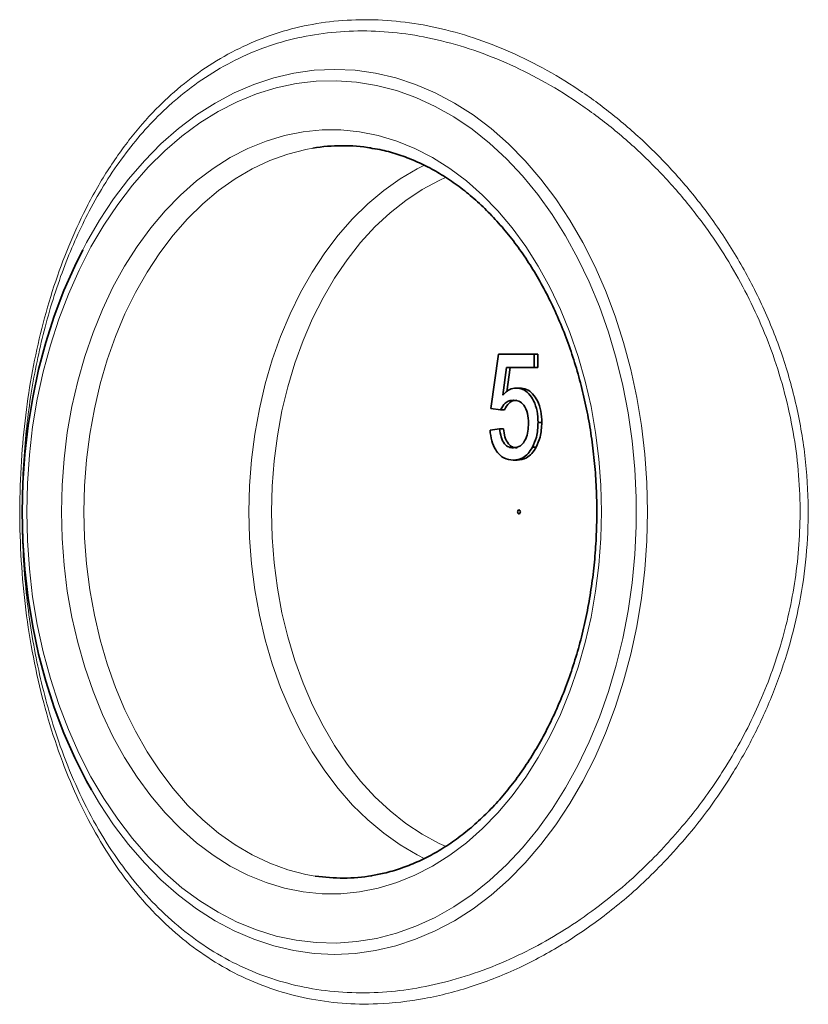
# Model space of a CAD drawing. Units: millimetres. Extents: x 2451 to 10313, y 2827 to 9344.
# Drawn here: x 7875 to 8023, y 7522 to 7707 of the extents above; entities that cross this region are included whole.
import ezdxf

# ---------------------------------------------------------------- set-up
doc = ezdxf.new("R2010")
doc.units = ezdxf.units.MM

msp = doc.modelspace()

# ---------------------------------------------------------------- linework, layer by layer
at = {"color": 7, "linetype": 'Continuous', "lineweight": 35}
for p, q in [((7963.58081, 7634.22494), (7965.03128, 7644.48135)), ((7963.58081, 7634.22494), (7965.03128, 7644.48135)), ((7965.03128, 7644.48135), (7971.73973, 7644.48135)), ((7965.03128, 7644.48135), (7971.73973, 7644.48135)), ((7971.73973, 7644.48135), (7971.73973, 7641.91725)), ((7971.73973, 7644.48135), (7972.44684, 7644.48135)), ((7971.73973, 7644.48135), (7971.73973, 7641.91725)), ((7971.73973, 7644.48135), (7972.44684, 7644.48135)), ((7972.44684, 7644.48135), (7972.44684, 7641.91725)), ((7972.44684, 7644.48135), (7972.44684, 7641.91725)), ((7966.51292, 7641.91725), (7965.79335, 7636.73696)), ((7966.51292, 7641.91725), (7965.79335, 7636.73696)), ((7971.73973, 7641.91725), (7966.51292, 7641.91725)), ((7971.73973, 7641.91725), (7966.51292, 7641.91725)), ((7967.22003, 7641.91725), (7966.58749, 7637.36355)), ((7967.22003, 7641.91725), (7966.58749, 7637.36355)), ((7971.73973, 7641.91725), (7972.44684, 7641.91725)), ((7971.73973, 7641.91725), (7972.44684, 7641.91725)), ((7968.31468, 7638.0711), (7969.02179, 7638.0711)), ((7968.31468, 7638.0711), (7969.02179, 7638.0711)), ((7965.3939, 7633.96853), (7963.58081, 7634.22494)), ((7965.3939, 7633.96853), (7963.58081, 7634.22494)), ((7965.3939, 7633.96853), (7966.10101, 7633.96853)), ((7965.3939, 7633.96853), (7966.10101, 7633.96853)), ((7972.46497, 7631.59674), (7973.17207, 7631.59674)), ((7972.46497, 7631.59674), (7973.17207, 7631.59674)), ((7963.3995, 7630.12238), (7965.21259, 7630.37879)), ((7963.3995, 7630.12238), (7965.21259, 7630.37879)), ((7965.21259, 7630.37879), (7965.9197, 7630.37879)), ((7965.21259, 7630.37879), (7965.9197, 7630.37879)), ((7971.38278, 7626.90924), (7972.08988, 7626.90924)), ((7971.38278, 7626.90924), (7972.08988, 7626.90924)), ((7967.79342, 7624.48135), (7968.50052, 7624.48135)), ((7967.79342, 7624.48135), (7968.50052, 7624.48135))]:
    msp.add_line(p, q, dxfattribs=at)
at = {"color": 8, "linetype": 'Continuous', "lineweight": 18, "flags": 128}
for points in [[(7886.61018, 7664.10464), (7887.34866, 7665.49549), (7889.7962, 7669.71315), (7892.43355, 7673.69539), (7895.24943, 7677.42517), (7898.23176, 7680.88652), (7901.36779, 7684.0646), (7904.64408, 7686.94582), (7908.0466, 7689.51783), (7911.56078, 7691.76962), (7915.17158, 7693.69155), (7918.86353, 7695.27538), (7922.62083, 7696.51434), (7926.42738, 7697.40313), (7930.26688, 7697.93792), (7934.12289, 7698.11644), (7937.97891, 7697.93792), (7941.81841, 7697.40313), (7945.62495, 7696.51434), (7949.38225, 7695.27538), (7953.0742, 7693.69155), (7956.685, 7691.76962), (7960.19918, 7689.51783), (7963.60171, 7686.94582), (7966.878, 7684.0646), (7970.01402, 7680.88652), (7972.99636, 7677.42517), (7975.81223, 7673.69539), (7978.44958, 7669.71315), (7980.89712, 7665.49549), (7983.14437, 7661.06048), (7985.1817, 7656.4271), (7987.00038, 7651.61521), (7988.59264, 7646.6454), (7989.95165, 7641.53896), (7991.07159, 7636.31775), (7991.94767, 7631.00414), (7992.57613, 7625.62086), (7992.95429, 7620.19099), (7993.08052, 7614.73776)], [(7886.61018, 7664.10464), (7887.34866, 7665.49549), (7889.7962, 7669.71315), (7892.43355, 7673.69539), (7895.24943, 7677.42517), (7898.23176, 7680.88652), (7901.36779, 7684.0646), (7904.64408, 7686.94582), (7908.0466, 7689.51783), (7911.56078, 7691.76962), (7915.17158, 7693.69155), (7918.86353, 7695.27538), (7922.62083, 7696.51434), (7926.42738, 7697.40313), (7930.26688, 7697.93792), (7934.12289, 7698.11644), (7937.97891, 7697.93792), (7941.81841, 7697.40313), (7945.62495, 7696.51434), (7949.38225, 7695.27538), (7953.0742, 7693.69155), (7956.685, 7691.76962), (7960.19918, 7689.51783), (7963.60171, 7686.94582), (7966.878, 7684.0646), (7970.01402, 7680.88652), (7972.99636, 7677.42517), (7975.81223, 7673.69539), (7978.44958, 7669.71315), (7980.89712, 7665.49549), (7983.14437, 7661.06048), (7985.1817, 7656.4271), (7987.00038, 7651.61521), (7988.59264, 7646.6454), (7989.95165, 7641.53896), (7991.07159, 7636.31775), (7991.94767, 7631.00414), (7992.57613, 7625.62086), (7992.95429, 7620.19099), (7993.08052, 7614.73776)], [(7876.04394, 7614.73776), (7876.16957, 7609.36742), (7876.54589, 7604.02055), (7877.17126, 7598.72055), (7878.04296, 7593.49059), (7879.15715, 7588.35354), (7880.50899, 7583.33186), (7882.09254, 7578.44751), (7883.9009, 7573.72185), (7885.92615, 7569.17554), (7888.15943, 7564.82846), (7890.59098, 7560.69962), (7893.21017, 7556.80708), (7896.00554, 7553.16785), (7898.96487, 7549.79786), (7902.07523, 7546.71183), (7905.323, 7543.92325), (7908.69399, 7541.44434), (7912.17346, 7539.28591), (7915.74619, 7537.45742), (7919.39656, 7535.96686), (7923.1086, 7534.82074), (7926.8661, 7534.02407), (7930.65261, 7533.58035), (7934.45157, 7533.49151), (7938.24638, 7533.75794), (7942.02045, 7534.37847), (7945.75726, 7535.35039), (7949.44049, 7536.66946), (7953.05401, 7538.32989), (7956.58204, 7540.32444), (7960.00914, 7542.64438), (7963.32033, 7545.27956), (7966.50114, 7548.21847), (7969.53764, 7551.44825), (7972.41657, 7554.95478), (7975.12533, 7558.72273), (7977.65208, 7562.73561), (7979.98577, 7566.97589), (7982.1162, 7571.42501), (7984.03405, 7576.06353), (7985.73093, 7580.87117), (7987.19943, 7585.82689), (7988.43312, 7590.90904), (7989.42661, 7596.09538), (7990.17555, 7601.36324), (7990.67668, 7606.68958), (7990.92779, 7612.05112), (7990.92779, 7617.4244), (7990.67668, 7622.78594), (7990.17555, 7628.11228), (7989.42661, 7633.38014), (7988.43312, 7638.56649), (7987.19943, 7643.64863), (7985.73093, 7648.60436), (7984.03405, 7653.41199), (7982.1162, 7658.05051), (7979.98577, 7662.49964), (7977.65208, 7666.73992), (7975.12533, 7670.7528), (7972.41657, 7674.52074), (7969.53764, 7678.02727), (7966.50114, 7681.25705), (7963.32033, 7684.19596), (7960.00914, 7686.83115), (7956.58204, 7689.15108), (7953.05401, 7691.14563), (7949.44049, 7692.80607), (7945.75726, 7694.12513), (7942.02045, 7695.09706), (7938.24638, 7695.71759), (7934.45157, 7695.98401), (7930.65261, 7695.89517), (7926.8661, 7695.45145), (7923.1086, 7694.65479), (7919.39656, 7693.50867), (7915.74619, 7692.0181), (7912.17346, 7690.18961), (7908.69399, 7688.03119), (7905.323, 7685.55227), (7902.07523, 7682.7637), (7898.96487, 7679.67767), (7896.00554, 7676.30767), (7893.21017, 7672.66845), (7890.59098, 7668.7759), (7888.15943, 7664.64707), (7885.92615, 7660.29999), (7883.9009, 7655.75368), (7882.09254, 7651.02801), (7880.50899, 7646.14366), (7879.15715, 7641.12198), (7878.04296, 7635.98493), (7877.17126, 7630.75497), (7876.54589, 7625.45497), (7876.16957, 7620.10811), (7876.04394, 7614.73776)], [(7876.04394, 7614.73776), (7876.16957, 7609.36742), (7876.54589, 7604.02055), (7877.17126, 7598.72055), (7878.04296, 7593.49059), (7879.15715, 7588.35354), (7880.50899, 7583.33186), (7882.09254, 7578.44751), (7883.9009, 7573.72185), (7885.92615, 7569.17554), (7888.15943, 7564.82846), (7890.59098, 7560.69962), (7893.21017, 7556.80708), (7896.00554, 7553.16785), (7898.96487, 7549.79786), (7902.07523, 7546.71183), (7905.323, 7543.92325), (7908.69399, 7541.44434), (7912.17346, 7539.28591), (7915.74619, 7537.45742), (7919.39656, 7535.96686), (7923.1086, 7534.82074), (7926.8661, 7534.02407), (7930.65261, 7533.58035), (7934.45157, 7533.49151), (7938.24638, 7533.75794), (7942.02045, 7534.37847), (7945.75726, 7535.35039), (7949.44049, 7536.66946), (7953.05401, 7538.32989), (7956.58204, 7540.32444), (7960.00914, 7542.64438), (7963.32033, 7545.27956), (7966.50114, 7548.21847), (7969.53764, 7551.44825), (7972.41657, 7554.95478), (7975.12533, 7558.72273), (7977.65208, 7562.73561), (7979.98577, 7566.97589), (7982.1162, 7571.42501), (7984.03405, 7576.06353), (7985.73093, 7580.87117), (7987.19943, 7585.82689), (7988.43312, 7590.90904), (7989.42661, 7596.09538), (7990.17555, 7601.36324), (7990.67668, 7606.68958), (7990.92779, 7612.05112), (7990.92779, 7617.4244), (7990.67668, 7622.78594), (7990.17555, 7628.11228), (7989.42661, 7633.38014), (7988.43312, 7638.56649), (7987.19943, 7643.64863), (7985.73093, 7648.60436), (7984.03405, 7653.41199), (7982.1162, 7658.05051), (7979.98577, 7662.49964), (7977.65208, 7666.73992), (7975.12533, 7670.7528), (7972.41657, 7674.52074), (7969.53764, 7678.02727), (7966.50114, 7681.25705), (7963.32033, 7684.19596), (7960.00914, 7686.83115), (7956.58204, 7689.15108), (7953.05401, 7691.14563), (7949.44049, 7692.80607), (7945.75726, 7694.12513), (7942.02045, 7695.09706), (7938.24638, 7695.71759), (7934.45157, 7695.98401), (7930.65261, 7695.89517), (7926.8661, 7695.45145), (7923.1086, 7694.65479), (7919.39656, 7693.50867), (7915.74619, 7692.0181), (7912.17346, 7690.18961), (7908.69399, 7688.03119), (7905.323, 7685.55227), (7902.07523, 7682.7637), (7898.96487, 7679.67767), (7896.00554, 7676.30767), (7893.21017, 7672.66845), (7890.59098, 7668.7759), (7888.15943, 7664.64707), (7885.92615, 7660.29999), (7883.9009, 7655.75368), (7882.09254, 7651.02801), (7880.50899, 7646.14366), (7879.15715, 7641.12198), (7878.04296, 7635.98493), (7877.17126, 7630.75497), (7876.54589, 7625.45497), (7876.16957, 7620.10811), (7876.04394, 7614.73776)], [(7882.58988, 7614.73776), (7882.7139, 7619.76023), (7883.08535, 7624.75823), (7883.70243, 7629.7074), (7884.56212, 7634.58365), (7885.66023, 7639.36321), (7886.99143, 7644.0228), (7888.54922, 7648.53972), (7890.32601, 7652.89195), (7892.31315, 7657.0583), (7894.50096, 7661.01847), (7896.87877, 7664.75317), (7899.435, 7668.24419), (7902.15721, 7671.47454), (7905.03212, 7674.42847), (7908.04573, 7677.09159), (7911.18336, 7679.45093), (7914.42972, 7681.495), (7917.76899, 7683.21383), (7921.18492, 7684.59905), (7924.66085, 7685.64392), (7928.17985, 7686.34334), (7931.72478, 7686.6939), (7935.27836, 7686.6939), (7938.82329, 7686.34334), (7942.34229, 7685.64392), (7945.81822, 7684.59905), (7949.23415, 7683.21383), (7952.57343, 7681.495), (7955.81979, 7679.45093), (7958.95742, 7677.09159), (7961.97103, 7674.42847), (7964.84594, 7671.47454), (7967.56814, 7668.24419), (7970.12438, 7664.75317), (7972.50219, 7661.01847), (7974.68999, 7657.0583), (7976.67713, 7652.89195), (7978.45392, 7648.53972), (7980.01171, 7644.0228), (7981.34291, 7639.36321), (7982.44103, 7634.58365), (7983.30072, 7629.7074), (7983.91779, 7624.75823), (7984.28924, 7619.76023), (7984.41326, 7614.73776), (7984.28924, 7609.7153), (7983.91779, 7604.7173), (7983.30072, 7599.76812), (7982.44103, 7594.89187), (7981.34291, 7590.11231), (7980.01171, 7585.45272), (7978.45392, 7580.93581), (7976.67713, 7576.58358), (7974.68999, 7572.41722), (7972.50219, 7568.45705), (7970.12438, 7564.72236), (7967.56814, 7561.23134), (7964.84594, 7558.00099), (7961.97103, 7555.04706), (7958.95742, 7552.38393), (7955.81979, 7550.02459), (7952.57343, 7547.98053), (7949.23415, 7546.26169), (7945.81822, 7544.87647), (7942.34229, 7543.8316), (7938.82329, 7543.13219), (7935.27836, 7542.78162), (7931.72478, 7542.78162), (7928.17985, 7543.13219), (7924.66085, 7543.8316), (7921.18492, 7544.87647), (7917.76899, 7546.26169), (7914.42972, 7547.98053), (7911.18336, 7550.02459), (7908.04573, 7552.38393), (7905.03212, 7555.04706), (7902.15721, 7558.00099), (7899.435, 7561.23134), (7896.87877, 7564.72236), (7894.50096, 7568.45705), (7892.31315, 7572.41722), (7890.32601, 7576.58358), (7888.54922, 7580.93581), (7886.99143, 7585.45272), (7885.66023, 7590.11231), (7884.56212, 7594.89187), (7883.70243, 7599.76812), (7883.08535, 7604.7173), (7882.7139, 7609.7153), (7882.58988, 7614.73776)], [(7882.58988, 7614.73776), (7882.7139, 7619.76023), (7883.08535, 7624.75823), (7883.70243, 7629.7074), (7884.56212, 7634.58365), (7885.66023, 7639.36321), (7886.99143, 7644.0228), (7888.54922, 7648.53972), (7890.32601, 7652.89195), (7892.31315, 7657.0583), (7894.50096, 7661.01847), (7896.87877, 7664.75317), (7899.435, 7668.24419), (7902.15721, 7671.47454), (7905.03212, 7674.42847), (7908.04573, 7677.09159), (7911.18336, 7679.45093), (7914.42972, 7681.495), (7917.76899, 7683.21383), (7921.18492, 7684.59905), (7924.66085, 7685.64392), (7928.17985, 7686.34334), (7931.72478, 7686.6939), (7935.27836, 7686.6939), (7938.82329, 7686.34334), (7942.34229, 7685.64392), (7945.81822, 7684.59905), (7949.23415, 7683.21383), (7952.57343, 7681.495), (7955.81979, 7679.45093), (7958.95742, 7677.09159), (7961.97103, 7674.42847), (7964.84594, 7671.47454), (7967.56814, 7668.24419), (7970.12438, 7664.75317), (7972.50219, 7661.01847), (7974.68999, 7657.0583), (7976.67713, 7652.89195), (7978.45392, 7648.53972), (7980.01171, 7644.0228), (7981.34291, 7639.36321), (7982.44103, 7634.58365), (7983.30072, 7629.7074), (7983.91779, 7624.75823), (7984.28924, 7619.76023), (7984.41326, 7614.73776), (7984.28924, 7609.7153), (7983.91779, 7604.7173), (7983.30072, 7599.76812), (7982.44103, 7594.89187), (7981.34291, 7590.11231), (7980.01171, 7585.45272), (7978.45392, 7580.93581), (7976.67713, 7576.58358), (7974.68999, 7572.41722), (7972.50219, 7568.45705), (7970.12438, 7564.72236), (7967.56814, 7561.23134), (7964.84594, 7558.00099), (7961.97103, 7555.04706), (7958.95742, 7552.38393), (7955.81979, 7550.02459), (7952.57343, 7547.98053), (7949.23415, 7546.26169), (7945.81822, 7544.87647), (7942.34229, 7543.8316), (7938.82329, 7543.13219), (7935.27836, 7542.78162), (7931.72478, 7542.78162), (7928.17985, 7543.13219), (7924.66085, 7543.8316), (7921.18492, 7544.87647), (7917.76899, 7546.26169), (7914.42972, 7547.98053), (7911.18336, 7550.02459), (7908.04573, 7552.38393), (7905.03212, 7555.04706), (7902.15721, 7558.00099), (7899.435, 7561.23134), (7896.87877, 7564.72236), (7894.50096, 7568.45705), (7892.31315, 7572.41722), (7890.32601, 7576.58358), (7888.54922, 7580.93581), (7886.99143, 7585.45272), (7885.66023, 7590.11231), (7884.56212, 7594.89187), (7883.70243, 7599.76812), (7883.08535, 7604.7173), (7882.7139, 7609.7153), (7882.58988, 7614.73776)], [(7930.00561, 7683.27894), (7928.6793, 7683.03544), (7925.25175, 7682.1609), (7921.87706, 7680.94278), (7918.57241, 7679.38729), (7915.35464, 7677.50237), (7912.24016, 7675.29761), (7909.24483, 7672.78426), (7906.38391, 7669.97511), (7903.672, 7666.88448), (7901.12289, 7663.52813), (7898.74959, 7659.92315), (7896.56419, 7656.08792), (7894.57782, 7652.04198), (7892.80061, 7647.80594), (7891.24161, 7643.4014), (7889.90877, 7638.85079), (7888.80888, 7634.17731), (7887.94754, 7629.40477), (7887.32914, 7624.55749), (7886.95684, 7619.66017), (7886.83252, 7614.73776)], [(7930.00561, 7683.27894), (7928.6793, 7683.03544), (7925.25175, 7682.1609), (7921.87706, 7680.94278), (7918.57241, 7679.38729), (7915.35464, 7677.50237), (7912.24016, 7675.29761), (7909.24483, 7672.78426), (7906.38391, 7669.97511), (7903.672, 7666.88448), (7901.12289, 7663.52813), (7898.74959, 7659.92315), (7896.56419, 7656.08792), (7894.57782, 7652.04198), (7892.80061, 7647.80594), (7891.24161, 7643.4014), (7889.90877, 7638.85079), (7888.80888, 7634.17731), (7887.94754, 7629.40477), (7887.32914, 7624.55749), (7886.95684, 7619.66017), (7886.83252, 7614.73776)], [(7951.09704, 7549.37821), (7949.6851, 7550.08823), (7946.46734, 7551.97316), (7943.35286, 7554.17791), (7940.35753, 7556.69127), (7937.49661, 7559.50042), (7934.78469, 7562.59104), (7932.23559, 7565.94739), (7929.86229, 7569.55237), (7927.67689, 7573.3876), (7925.69052, 7577.43355), (7923.91331, 7581.66958), (7922.35431, 7586.07413), (7921.02147, 7590.62473), (7919.92157, 7595.29822), (7919.06024, 7600.07076), (7918.44184, 7604.91804), (7918.06953, 7609.81536), (7917.94522, 7614.73776), (7918.06953, 7619.66017), (7918.44184, 7624.55749), (7919.06024, 7629.40477), (7919.92157, 7634.17731), (7921.02147, 7638.85079), (7922.35431, 7643.4014), (7923.91331, 7647.80594), (7925.69052, 7652.04198), (7927.67689, 7656.08792), (7929.86229, 7659.92315), (7932.23559, 7663.52813), (7934.78469, 7666.88448), (7937.49661, 7669.97511), (7940.35753, 7672.78426), (7943.35286, 7675.29761), (7946.46734, 7677.50237), (7949.6851, 7679.38729), (7951.07535, 7680.08693)], [(7951.09704, 7549.37821), (7949.6851, 7550.08823), (7946.46734, 7551.97316), (7943.35286, 7554.17791), (7940.35753, 7556.69127), (7937.49661, 7559.50042), (7934.78469, 7562.59104), (7932.23559, 7565.94739), (7929.86229, 7569.55237), (7927.67689, 7573.3876), (7925.69052, 7577.43355), (7923.91331, 7581.66958), (7922.35431, 7586.07413), (7921.02147, 7590.62473), (7919.92157, 7595.29822), (7919.06024, 7600.07076), (7918.44184, 7604.91804), (7918.06953, 7609.81536), (7917.94522, 7614.73776), (7918.06953, 7619.66017), (7918.44184, 7624.55749), (7919.06024, 7629.40477), (7919.92157, 7634.17731), (7921.02147, 7638.85079), (7922.35431, 7643.4014), (7923.91331, 7647.80594), (7925.69052, 7652.04198), (7927.67689, 7656.08792), (7929.86229, 7659.92315), (7932.23559, 7663.52813), (7934.78469, 7666.88448), (7937.49661, 7669.97511), (7940.35753, 7672.78426), (7943.35286, 7675.29761), (7946.46734, 7677.50237), (7949.6851, 7679.38729), (7951.07535, 7680.08693)], [(7955.10926, 7677.80918), (7953.78839, 7677.20279), (7950.60443, 7675.48061), (7947.51785, 7673.43434), (7944.54512, 7671.07491), (7941.70211, 7668.41489), (7939.00398, 7665.46847), (7936.46513, 7662.25139), (7934.0991, 7658.7808), (7931.91852, 7655.07523), (7929.93503, 7651.15443), (7928.1592, 7647.03934), (7926.6005, 7642.7519), (7925.26727, 7638.315), (7924.1666, 7633.7523), (7923.30438, 7629.08815), (7922.6852, 7624.34744), (7922.31236, 7619.55545), (7922.18786, 7614.73776), (7922.31236, 7609.92007), (7922.6852, 7605.12809), (7923.30438, 7600.38737), (7924.1666, 7595.72322), (7925.26727, 7591.16052), (7926.6005, 7586.72362), (7928.1592, 7582.43618), (7929.93503, 7578.32109), (7931.91852, 7574.4003), (7934.0991, 7570.69472), (7936.46513, 7567.22413), (7939.00398, 7564.00705), (7941.70211, 7561.06064), (7944.54512, 7558.40062), (7947.51785, 7556.04118), (7950.60443, 7553.99491), (7953.78839, 7552.27274), (7955.13282, 7551.65608)], [(7955.10926, 7677.80918), (7953.78839, 7677.20279), (7950.60443, 7675.48061), (7947.51785, 7673.43434), (7944.54512, 7671.07491), (7941.70211, 7668.41489), (7939.00398, 7665.46847), (7936.46513, 7662.25139), (7934.0991, 7658.7808), (7931.91852, 7655.07523), (7929.93503, 7651.15443), (7928.1592, 7647.03934), (7926.6005, 7642.7519), (7925.26727, 7638.315), (7924.1666, 7633.7523), (7923.30438, 7629.08815), (7922.6852, 7624.34744), (7922.31236, 7619.55545), (7922.18786, 7614.73776), (7922.31236, 7609.92007), (7922.6852, 7605.12809), (7923.30438, 7600.38737), (7924.1666, 7595.72322), (7925.26727, 7591.16052), (7926.6005, 7586.72362), (7928.1592, 7582.43618), (7929.93503, 7578.32109), (7931.91852, 7574.4003), (7934.0991, 7570.69472), (7936.46513, 7567.22413), (7939.00398, 7564.00705), (7941.70211, 7561.06064), (7944.54512, 7558.40062), (7947.51785, 7556.04118), (7950.60443, 7553.99491), (7953.78839, 7552.27274), (7955.13282, 7551.65608)], [(7886.83252, 7614.73776), (7886.95684, 7609.81536), (7887.32914, 7604.91804), (7887.94754, 7600.07076), (7888.80888, 7595.29822), (7889.90877, 7590.62473), (7891.24161, 7586.07413), (7892.80061, 7581.66958), (7894.57782, 7577.43355), (7896.56419, 7573.3876), (7898.74959, 7569.55237), (7901.12289, 7565.94739), (7903.672, 7562.59104), (7906.38391, 7559.50042), (7909.24483, 7556.69127), (7912.24016, 7554.17791), (7915.35464, 7551.97316), (7918.57241, 7550.08823), (7921.87706, 7548.53275), (7925.25175, 7547.31463), (7928.6793, 7546.44008), (7930.46285, 7546.12473)], [(7886.83252, 7614.73776), (7886.95684, 7609.81536), (7887.32914, 7604.91804), (7887.94754, 7600.07076), (7888.80888, 7595.29822), (7889.90877, 7590.62473), (7891.24161, 7586.07413), (7892.80061, 7581.66958), (7894.57782, 7577.43355), (7896.56419, 7573.3876), (7898.74959, 7569.55237), (7901.12289, 7565.94739), (7903.672, 7562.59104), (7906.38391, 7559.50042), (7909.24483, 7556.69127), (7912.24016, 7554.17791), (7915.35464, 7551.97316), (7918.57241, 7550.08823), (7921.87706, 7548.53275), (7925.25175, 7547.31463), (7928.6793, 7546.44008), (7930.46285, 7546.12473)], [(7993.08052, 7614.73776), (7992.95429, 7609.28454), (7992.57613, 7603.85466), (7991.94767, 7598.47139), (7991.07159, 7593.15777), (7989.95165, 7587.93656), (7988.59264, 7582.83012), (7987.00038, 7577.86032), (7985.1817, 7573.04842), (7983.14437, 7568.41505), (7980.89712, 7563.98004), (7978.44958, 7559.76238), (7975.81223, 7555.78013), (7972.99636, 7552.05035), (7970.01402, 7548.58901), (7966.878, 7545.41092), (7963.60171, 7542.52971), (7960.19918, 7539.9577), (7956.685, 7537.70591), (7953.0742, 7535.78398), (7949.38225, 7534.20014), (7945.62495, 7532.96118), (7941.81841, 7532.0724), (7937.97891, 7531.5376), (7934.12289, 7531.35908), (7930.26688, 7531.5376), (7926.42738, 7532.0724), (7922.62083, 7532.96118), (7918.86353, 7534.20014), (7915.17158, 7535.78398), (7911.56078, 7537.70591), (7908.0466, 7539.9577), (7904.64408, 7542.52971), (7901.36779, 7545.41092), (7898.23176, 7548.58901), (7895.24943, 7552.05035), (7892.43355, 7555.78013), (7889.7962, 7559.76238), (7888.25771, 7562.34716)], [(7993.08052, 7614.73776), (7992.95429, 7609.28454), (7992.57613, 7603.85466), (7991.94767, 7598.47139), (7991.07159, 7593.15777), (7989.95165, 7587.93656), (7988.59264, 7582.83012), (7987.00038, 7577.86032), (7985.1817, 7573.04842), (7983.14437, 7568.41505), (7980.89712, 7563.98004), (7978.44958, 7559.76238), (7975.81223, 7555.78013), (7972.99636, 7552.05035), (7970.01402, 7548.58901), (7966.878, 7545.41092), (7963.60171, 7542.52971), (7960.19918, 7539.9577), (7956.685, 7537.70591), (7953.0742, 7535.78398), (7949.38225, 7534.20014), (7945.62495, 7532.96118), (7941.81841, 7532.0724), (7937.97891, 7531.5376), (7934.12289, 7531.35908), (7930.26688, 7531.5376), (7926.42738, 7532.0724), (7922.62083, 7532.96118), (7918.86353, 7534.20014), (7915.17158, 7535.78398), (7911.56078, 7537.70591), (7908.0466, 7539.9577), (7904.64408, 7542.52971), (7901.36779, 7545.41092), (7898.23176, 7548.58901), (7895.24943, 7552.05035), (7892.43355, 7555.78013), (7889.7962, 7559.76238), (7888.25771, 7562.34716)]]:
    msp.add_lwpolyline(points, dxfattribs=at)
at = {"color": 7, "linetype": 'Continuous', "lineweight": 35, "flags": 128}
for points in [[(7888.25771, 7562.34716), (7887.34866, 7563.98004), (7885.10141, 7568.41505), (7883.06409, 7573.04842), (7881.2454, 7577.86032), (7879.65314, 7582.83012), (7878.29414, 7587.93656), (7877.17419, 7593.15777), (7876.29812, 7598.47139), (7875.66965, 7603.85466), (7875.29149, 7609.28454), (7875.16526, 7614.73776), (7875.29149, 7620.19099), (7875.66965, 7625.62086), (7876.29812, 7631.00414), (7877.17419, 7636.31775), (7878.29414, 7641.53896), (7879.65314, 7646.6454), (7881.2454, 7651.61521), (7883.06409, 7656.4271), (7885.10141, 7661.06048), (7886.61018, 7664.10464)], [(7888.25771, 7562.34716), (7887.34866, 7563.98004), (7885.10141, 7568.41505), (7883.06409, 7573.04842), (7881.2454, 7577.86032), (7879.65314, 7582.83012), (7878.29414, 7587.93656), (7877.17419, 7593.15777), (7876.29812, 7598.47139), (7875.66965, 7603.85466), (7875.29149, 7609.28454), (7875.16526, 7614.73776), (7875.29149, 7620.19099), (7875.66965, 7625.62086), (7876.29812, 7631.00414), (7877.17419, 7636.31775), (7878.29414, 7641.53896), (7879.65314, 7646.6454), (7881.2454, 7651.61521), (7883.06409, 7656.4271), (7885.10141, 7661.06048), (7886.61018, 7664.10464)], [(7969.11852, 7614.73776), (7969.09861, 7614.59618), (7969.0419, 7614.47615), (7968.95702, 7614.39595), (7968.85691, 7614.36779), (7968.7568, 7614.39595), (7968.67192, 7614.47615), (7968.61521, 7614.59618), (7968.5953, 7614.73776), (7968.61521, 7614.87934), (7968.67192, 7614.99937), (7968.7568, 7615.07957), (7968.85691, 7615.10773), (7968.95702, 7615.07957), (7969.0419, 7614.99937), (7969.09861, 7614.87934), (7969.11852, 7614.73776)], [(7969.11852, 7614.73776), (7969.09861, 7614.59618), (7969.0419, 7614.47615), (7968.95702, 7614.39595), (7968.85691, 7614.36779), (7968.7568, 7614.39595), (7968.67192, 7614.47615), (7968.61521, 7614.59618), (7968.5953, 7614.73776), (7968.61521, 7614.87934), (7968.67192, 7614.99937), (7968.7568, 7615.07957), (7968.85691, 7615.10773), (7968.95702, 7615.07957), (7969.0419, 7614.99937), (7969.09861, 7614.87934), (7969.11852, 7614.73776)]]:
    msp.add_lwpolyline(points, dxfattribs=at)
at = {"color": 7, "linetype": 'Continuous', "lineweight": 35}
for centre, radius, start, end in [((7935.62257, 7649.09914), 34.63825, 81.1299004, 99.3323237), ((7935.62257, 7649.09914), 34.63825, 81.1299004, 99.3323237), ((7935.62329, 7580.37115), 34.63303, 261.4308301, 279.1780972), ((7935.62329, 7580.37115), 34.63303, 261.4308301, 279.1780972)]:
    msp.add_arc(centre, radius, start, end, dxfattribs=at)
at = {"color": 8, "linetype": 'Continuous', "lineweight": 18}
for points, knots in [([(7996.19425, 7548.72294), (7994.92518, 7547.44065), (7991.30064, 7543.77836), (7984.93861, 7538.45558), (7977.10876, 7533.09152), (7968.78046, 7528.59709), (7960.05609, 7525.13405), (7951.05161, 7522.83396), (7942.82804, 7521.89592), (7935.46146, 7522.03903), (7928.92851, 7522.94417), (7922.61365, 7524.61256), (7916.55991, 7527.04142), (7910.80796, 7530.24156), (7905.37124, 7534.18456), (7900.28614, 7538.84174), (7895.61474, 7544.15935), (7891.37922, 7550.12457), (7887.57608, 7556.68883), (7884.20552, 7563.84351), (7881.30104, 7571.54378), (7878.89822, 7579.75977), (7877.00532, 7588.40764), (7875.64443, 7597.41974), (7874.86234, 7606.70237), (7874.65422, 7616.11357), (7875.016, 7625.27204), (7875.9121, 7634.04209), (7877.26066, 7642.35035), (7879.09687, 7650.47075), (7881.43667, 7658.30012), (7884.26743, 7665.76849), (7887.68271, 7673.03663), (7891.7426, 7679.96203), (7896.47564, 7686.41301), (7900.60389, 7690.89296), (7904.8027, 7694.75325), (7909.04975, 7698.06402), (7914.65686, 7701.46017), (7920.56081, 7704.13083), (7926.72867, 7706.05596), (7933.14158, 7707.2071), (7939.75534, 7707.59685), (7946.51244, 7707.22785), (7953.38082, 7706.09337), (7960.32145, 7704.17071), (7967.27889, 7701.47971), (7974.16269, 7698.04706), (7980.89408, 7693.89393), (7987.41351, 7689.02072), (7993.6582, 7683.46293), (7999.55374, 7677.24776), (8005.11704, 7670.27442), (8010.21784, 7662.51369), (8014.72227, 7653.99499), (8018.43745, 7644.90891), (8021.19655, 7635.32354), (8022.93871, 7625.389), (8023.56698, 7615.671), (8023.14237, 7606.34826), (8021.88099, 7597.53314), (8019.81004, 7588.97657), (8016.9728, 7580.7832), (8013.48485, 7573.00853), (8009.56205, 7565.94669), (8005.33503, 7559.60521), (8000.95126, 7553.8955), (7997.77917, 7550.44631), (7996.19425, 7548.72294)], [0, 0, 0, 0, 0.009698602, 0.027699722, 0.045750443, 0.063755259, 0.083506296, 0.103317735, 0.123069156, 0.138296595, 0.153579004, 0.168861316, 0.184088621, 0.199360571, 0.214689849, 0.23001655, 0.245284972, 0.260284879, 0.275350721, 0.290406828, 0.305393401, 0.320376925, 0.335401999, 0.350376148, 0.365428436, 0.380535244, 0.395585983, 0.409500595, 0.423457976, 0.437378944, 0.451944253, 0.466548386, 0.481121127, 0.497732373, 0.514387429, 0.531004555, 0.537290848, 0.552394608, 0.567552827, 0.582711978, 0.597817013, 0.612941488, 0.628119788, 0.643298089, 0.658422565, 0.673688245, 0.689009796, 0.704330378, 0.719594731, 0.734799193, 0.750065244, 0.765324881, 0.780520559, 0.79660384, 0.812730836, 0.828802407, 0.845003729, 0.861266701, 0.877459284, 0.891742923, 0.906074769, 0.920362952, 0.934433232, 0.948542605, 0.962620213, 0.975072274, 0.987544973, 1, 1, 1, 1]), ([(7996.19425, 7548.72294), (7994.92518, 7547.44065), (7991.30064, 7543.77836), (7984.93861, 7538.45558), (7977.10876, 7533.09152), (7968.78046, 7528.59709), (7960.05609, 7525.13405), (7951.05161, 7522.83396), (7942.82804, 7521.89592), (7935.46146, 7522.03903), (7928.92851, 7522.94417), (7922.61365, 7524.61256), (7916.55991, 7527.04142), (7910.80796, 7530.24156), (7905.37124, 7534.18456), (7900.28614, 7538.84174), (7895.61474, 7544.15935), (7891.37922, 7550.12457), (7887.57608, 7556.68883), (7884.20552, 7563.84351), (7881.30104, 7571.54378), (7878.89822, 7579.75977), (7877.00532, 7588.40764), (7875.64443, 7597.41974), (7874.86234, 7606.70237), (7874.65422, 7616.11357), (7875.016, 7625.27204), (7875.9121, 7634.04209), (7877.26066, 7642.35035), (7879.09687, 7650.47075), (7881.43667, 7658.30012), (7884.26743, 7665.76849), (7887.68271, 7673.03663), (7891.7426, 7679.96203), (7896.47564, 7686.41301), (7900.60389, 7690.89296), (7904.8027, 7694.75325), (7909.04975, 7698.06402), (7914.65686, 7701.46017), (7920.56081, 7704.13083), (7926.72867, 7706.05596), (7933.14158, 7707.2071), (7939.75534, 7707.59685), (7946.51244, 7707.22785), (7953.38082, 7706.09337), (7960.32145, 7704.17071), (7967.27889, 7701.47971), (7974.16269, 7698.04706), (7980.89408, 7693.89393), (7987.41351, 7689.02072), (7993.6582, 7683.46293), (7999.55374, 7677.24776), (8005.11704, 7670.27442), (8010.21784, 7662.51369), (8014.72227, 7653.99499), (8018.43745, 7644.90891), (8021.19655, 7635.32354), (8022.93871, 7625.389), (8023.56698, 7615.671), (8023.14237, 7606.34826), (8021.88099, 7597.53314), (8019.81004, 7588.97657), (8016.9728, 7580.7832), (8013.48485, 7573.00853), (8009.56205, 7565.94669), (8005.33503, 7559.60521), (8000.95126, 7553.8955), (7997.77917, 7550.44631), (7996.19425, 7548.72294)], [0, 0, 0, 0, 0.009698602, 0.027699722, 0.045750443, 0.063755259, 0.083506296, 0.103317735, 0.123069156, 0.138296595, 0.153579004, 0.168861316, 0.184088621, 0.199360571, 0.214689849, 0.23001655, 0.245284972, 0.260284879, 0.275350721, 0.290406828, 0.305393401, 0.320376925, 0.335401999, 0.350376148, 0.365428436, 0.380535244, 0.395585983, 0.409500595, 0.423457976, 0.437378944, 0.451944253, 0.466548386, 0.481121127, 0.497732373, 0.514387429, 0.531004555, 0.537290848, 0.552394608, 0.567552827, 0.582711978, 0.597817013, 0.612941488, 0.628119788, 0.643298089, 0.658422565, 0.673688245, 0.689009796, 0.704330378, 0.719594731, 0.734799193, 0.750065244, 0.765324881, 0.780520559, 0.79660384, 0.812730836, 0.828802407, 0.845003729, 0.861266701, 0.877459284, 0.891742923, 0.906074769, 0.920362952, 0.934433232, 0.948542605, 0.962620213, 0.975072274, 0.987544973, 1, 1, 1, 1]), ([(7994.84648, 7550.13636), (7997.17238, 7552.6679), (8000.67766, 7556.4831), (8004.90191, 7562.20553), (8008.01022, 7566.8931), (8010.96528, 7571.99471), (8013.73128, 7577.55492), (8016.16232, 7583.39078), (8018.21124, 7589.45453), (8019.82902, 7595.66928), (8021.01252, 7602.05654), (8021.72418, 7608.60383), (8021.94842, 7615.47729), (8021.60493, 7622.56139), (8020.63946, 7629.87947), (8019.04631, 7637.14483), (8016.87601, 7644.19598), (8014.21109, 7650.89564), (8011.09922, 7657.28053), (8007.53386, 7663.39466), (8003.25883, 7669.638), (7998.26071, 7675.82234), (7992.46433, 7681.87004), (7986.25789, 7687.32513), (7979.76741, 7692.10301), (7973.14082, 7696.14081), (7966.38256, 7699.48228), (7959.49217, 7702.119), (7952.61447, 7703.99632), (7945.87393, 7705.10549), (7939.25311, 7705.48401), (7932.7197, 7705.113), (7926.38269, 7703.98801), (7920.33938, 7702.13703), (7914.55693, 7699.57594), (7909.01937, 7696.26866), (7904.79535, 7693.00928), (7901.10484, 7689.64966), (7897.89145, 7686.30245), (7894.27448, 7681.82978), (7890.90193, 7676.88313), (7887.93997, 7671.72514), (7885.38095, 7666.47342), (7883.17109, 7661.1666), (7881.19357, 7655.53561), (7879.50291, 7649.73127), (7878.10532, 7643.8376), (7876.97703, 7637.84914), (7876.10344, 7631.65062), (7875.48736, 7625.17348), (7875.1619, 7618.50826), (7875.14349, 7611.62765), (7875.45468, 7604.69452), (7876.09282, 7597.85064), (7877.03815, 7591.22653), (7878.27705, 7584.79734), (7879.82333, 7578.53201), (7881.85302, 7571.87507), (7884.44659, 7565.02391), (7887.7284, 7558.05889), (7891.48542, 7551.60626), (7895.68571, 7545.74461), (7900.25796, 7540.5701), (7905.2186, 7536.03999), (7910.58345, 7532.17587), (7916.27233, 7529.04671), (7922.19409, 7526.68421), (7928.36086, 7525.04998), (7934.81163, 7524.15798), (7941.3859, 7524.03323), (7947.96927, 7524.64341), (7954.56656, 7525.94351), (7961.25695, 7527.96702), (7967.73637, 7530.61822), (7973.89741, 7533.7841), (7979.75469, 7537.39227), (7985.50009, 7541.58718), (7990.55883, 7545.8685), (7993.58928, 7548.88497), (7994.84648, 7550.13636)], [0, 0, 0, 0, 0.018556875, 0.027966494, 0.037375771, 0.047809735, 0.05824305, 0.068913916, 0.079584014, 0.090127927, 0.100671243, 0.11152918, 0.122386864, 0.13429396, 0.146201516, 0.158569873, 0.170939469, 0.182828298, 0.1947183, 0.20695163, 0.219186046, 0.234171471, 0.249158503, 0.264652419, 0.280147283, 0.295236202, 0.310325464, 0.325857927, 0.34139049, 0.356348191, 0.371305901, 0.386687036, 0.402068161, 0.417003958, 0.431939671, 0.447302266, 0.462664498, 0.468956871, 0.481302422, 0.493647562, 0.506262806, 0.518877281, 0.529690656, 0.54050342, 0.551550079, 0.5625959, 0.572889893, 0.583183226, 0.593745171, 0.604306562, 0.615389352, 0.62647197, 0.637938207, 0.649404942, 0.660471323, 0.67153852, 0.682927783, 0.694318035, 0.70906617, 0.723816536, 0.739120655, 0.754426365, 0.769510595, 0.784595575, 0.80014068, 0.815686109, 0.830742664, 0.845799286, 0.861288837, 0.876778394, 0.89142882, 0.906079233, 0.921127561, 0.93617578, 0.949548433, 0.962920863, 0.976608702, 0.990295991, 1, 1, 1, 1]), ([(7994.84648, 7550.13636), (7997.17238, 7552.6679), (8000.67766, 7556.4831), (8004.90191, 7562.20553), (8008.01022, 7566.8931), (8010.96528, 7571.99471), (8013.73128, 7577.55492), (8016.16232, 7583.39078), (8018.21124, 7589.45453), (8019.82902, 7595.66928), (8021.01252, 7602.05654), (8021.72418, 7608.60383), (8021.94842, 7615.47729), (8021.60493, 7622.56139), (8020.63946, 7629.87947), (8019.04631, 7637.14483), (8016.87601, 7644.19598), (8014.21109, 7650.89564), (8011.09922, 7657.28053), (8007.53386, 7663.39466), (8003.25883, 7669.638), (7998.26071, 7675.82234), (7992.46433, 7681.87004), (7986.25789, 7687.32513), (7979.76741, 7692.10301), (7973.14082, 7696.14081), (7966.38256, 7699.48228), (7959.49217, 7702.119), (7952.61447, 7703.99632), (7945.87393, 7705.10549), (7939.25311, 7705.48401), (7932.7197, 7705.113), (7926.38269, 7703.98801), (7920.33938, 7702.13703), (7914.55693, 7699.57594), (7909.01937, 7696.26866), (7904.79535, 7693.00928), (7901.10484, 7689.64966), (7897.89145, 7686.30245), (7894.27448, 7681.82978), (7890.90193, 7676.88313), (7887.93997, 7671.72514), (7885.38095, 7666.47342), (7883.17109, 7661.1666), (7881.19357, 7655.53561), (7879.50291, 7649.73127), (7878.10532, 7643.8376), (7876.97703, 7637.84914), (7876.10344, 7631.65062), (7875.48736, 7625.17348), (7875.1619, 7618.50826), (7875.14349, 7611.62765), (7875.45468, 7604.69452), (7876.09282, 7597.85064), (7877.03815, 7591.22653), (7878.27705, 7584.79734), (7879.82333, 7578.53201), (7881.85302, 7571.87507), (7884.44659, 7565.02391), (7887.7284, 7558.05889), (7891.48542, 7551.60626), (7895.68571, 7545.74461), (7900.25796, 7540.5701), (7905.2186, 7536.03999), (7910.58345, 7532.17587), (7916.27233, 7529.04671), (7922.19409, 7526.68421), (7928.36086, 7525.04998), (7934.81163, 7524.15798), (7941.3859, 7524.03323), (7947.96927, 7524.64341), (7954.56656, 7525.94351), (7961.25695, 7527.96702), (7967.73637, 7530.61822), (7973.89741, 7533.7841), (7979.75469, 7537.39227), (7985.50009, 7541.58718), (7990.55883, 7545.8685), (7993.58928, 7548.88497), (7994.84648, 7550.13636)], [0, 0, 0, 0, 0.018556875, 0.027966494, 0.037375771, 0.047809735, 0.05824305, 0.068913916, 0.079584014, 0.090127927, 0.100671243, 0.11152918, 0.122386864, 0.13429396, 0.146201516, 0.158569873, 0.170939469, 0.182828298, 0.1947183, 0.20695163, 0.219186046, 0.234171471, 0.249158503, 0.264652419, 0.280147283, 0.295236202, 0.310325464, 0.325857927, 0.34139049, 0.356348191, 0.371305901, 0.386687036, 0.402068161, 0.417003958, 0.431939671, 0.447302266, 0.462664498, 0.468956871, 0.481302422, 0.493647562, 0.506262806, 0.518877281, 0.529690656, 0.54050342, 0.551550079, 0.5625959, 0.572889893, 0.583183226, 0.593745171, 0.604306562, 0.615389352, 0.62647197, 0.637938207, 0.649404942, 0.660471323, 0.67153852, 0.682927783, 0.694318035, 0.70906617, 0.723816536, 0.739120655, 0.754426365, 0.769510595, 0.784595575, 0.80014068, 0.815686109, 0.830742664, 0.845799286, 0.861288837, 0.876778394, 0.89142882, 0.906079233, 0.921127561, 0.93617578, 0.949548433, 0.962920863, 0.976608702, 0.990295991, 1, 1, 1, 1])]:
    msp.add_open_spline(points, degree=3, knots=knots, dxfattribs=at)
at = {"color": 7, "linetype": 'Continuous', "lineweight": 35}
for points, knots in [([(7940.7312, 7683.30302), (7941.3702, 7683.20759), (7943.07895, 7682.95242), (7945.82817, 7682.18723), (7948.96199, 7681.04661), (7952.03297, 7679.59028), (7955.02817, 7677.84347), (7957.93415, 7675.81018), (7960.73849, 7673.50119), (7963.42917, 7670.92656), (7965.99459, 7668.09765), (7968.42344, 7665.02673), (7970.7048, 7661.7271), (7972.82821, 7658.21316), (7974.78373, 7654.5004), (7976.56205, 7650.60536), (7978.15459, 7646.54556), (7979.55363, 7642.33939), (7980.75235, 7638.00599), (7981.74485, 7633.56516), (7982.52625, 7629.03729), (7983.09267, 7624.44325), (7983.44132, 7619.80428), (7983.57045, 7615.14184), (7983.47943, 7610.47758), (7983.16871, 7605.83314), (7982.63988, 7601.23012), (7981.89558, 7596.68985), (7980.93958, 7592.23336), (7979.77666, 7587.88124), (7978.41268, 7583.65352), (7976.85446, 7579.56959), (7975.10978, 7575.64804), (7973.18732, 7571.90661), (7971.0966, 7568.3621), (7968.84789, 7565.03024), (7966.4521, 7561.9256), (7963.92062, 7559.06148), (7961.26521, 7556.44988), (7958.49779, 7554.10159), (7955.63038, 7552.02594), (7952.67488, 7550.23219), (7949.64337, 7548.72458), (7946.5469, 7547.52197), (7943.63046, 7546.65309), (7941.73908, 7546.33073), (7940.90769, 7546.18903)], [0, 0, 0, 0, 0.014034665, 0.03753058, 0.060963747, 0.084320262, 0.107596378, 0.130796409, 0.153929819, 0.177008488, 0.200044654, 0.223049615, 0.246033054, 0.269002815, 0.291964943, 0.314923873, 0.337881962, 0.360841313, 0.383803264, 0.406768396, 0.429736717, 0.452707803, 0.475680917, 0.4986551, 0.521629255, 0.54460204, 0.567572039, 0.590538131, 0.613499324, 0.636454832, 0.659404172, 0.68234728, 0.705284662, 0.728217569, 0.751148213, 0.774078774, 0.797013654, 0.819958902, 0.842922433, 0.865914111, 0.888945594, 0.912029771, 0.935179625, 0.958406371, 0.981716897, 1, 1, 1, 1]), ([(7940.7312, 7683.30302), (7941.3702, 7683.20759), (7943.07895, 7682.95242), (7945.82817, 7682.18723), (7948.96199, 7681.04661), (7952.03297, 7679.59028), (7955.02817, 7677.84347), (7957.93415, 7675.81018), (7960.73849, 7673.50119), (7963.42917, 7670.92656), (7965.99459, 7668.09765), (7968.42344, 7665.02673), (7970.7048, 7661.7271), (7972.82821, 7658.21316), (7974.78373, 7654.5004), (7976.56205, 7650.60536), (7978.15459, 7646.54556), (7979.55363, 7642.33939), (7980.75235, 7638.00599), (7981.74485, 7633.56516), (7982.52625, 7629.03729), (7983.09267, 7624.44325), (7983.44132, 7619.80428), (7983.57045, 7615.14184), (7983.47943, 7610.47758), (7983.16871, 7605.83314), (7982.63988, 7601.23012), (7981.89558, 7596.68985), (7980.93958, 7592.23336), (7979.77666, 7587.88124), (7978.41268, 7583.65352), (7976.85446, 7579.56959), (7975.10978, 7575.64804), (7973.18732, 7571.90661), (7971.0966, 7568.3621), (7968.84789, 7565.03024), (7966.4521, 7561.9256), (7963.92062, 7559.06148), (7961.26521, 7556.44988), (7958.49779, 7554.10159), (7955.63038, 7552.02594), (7952.67488, 7550.23219), (7949.64337, 7548.72458), (7946.5469, 7547.52197), (7943.63046, 7546.65309), (7941.73908, 7546.33073), (7940.90769, 7546.18903)], [0, 0, 0, 0, 0.014034665, 0.03753058, 0.060963747, 0.084320262, 0.107596378, 0.130796409, 0.153929819, 0.177008488, 0.200044654, 0.223049615, 0.246033054, 0.269002815, 0.291964943, 0.314923873, 0.337881962, 0.360841313, 0.383803264, 0.406768396, 0.429736717, 0.452707803, 0.475680917, 0.4986551, 0.521629255, 0.54460204, 0.567572039, 0.590538131, 0.613499324, 0.636454832, 0.659404172, 0.68234728, 0.705284662, 0.728217569, 0.751148213, 0.774078774, 0.797013654, 0.819958902, 0.842922433, 0.865914111, 0.888945594, 0.912029771, 0.935179625, 0.958406371, 0.981716897, 1, 1, 1, 1]), ([(7965.79335, 7636.73696), (7966.22245, 7637.15333), (7966.98879, 7637.89693), (7967.90951, 7638.01787), (7968.31468, 7638.0711)], [0, 0, 0, 0, 0.559938789, 1, 1, 1, 1]), ([(7965.79335, 7636.73696), (7966.22245, 7637.15333), (7966.98879, 7637.89693), (7967.90951, 7638.01787), (7968.31468, 7638.0711)], [0, 0, 0, 0, 0.559938789, 1, 1, 1, 1]), ([(7968.31468, 7638.0711), (7968.74565, 7638.02261), (7969.60723, 7637.92567), (7970.76308, 7637.02141), (7971.72, 7635.62961), (7972.36682, 7633.74866), (7972.43223, 7632.31454), (7972.46497, 7631.59674)], [0, 0, 0, 0, 0.186682954, 0.373217228, 0.560039814, 0.779790879, 1, 1, 1, 1]), ([(7968.31468, 7638.0711), (7968.74565, 7638.02261), (7969.60723, 7637.92567), (7970.76308, 7637.02141), (7971.72, 7635.62961), (7972.36682, 7633.74866), (7972.43223, 7632.31454), (7972.46497, 7631.59674)], [0, 0, 0, 0, 0.186682954, 0.373217228, 0.560039814, 0.779790879, 1, 1, 1, 1]), ([(7969.02179, 7638.0711), (7969.45275, 7638.02261), (7970.31434, 7637.92567), (7971.47018, 7637.02141), (7972.4271, 7635.62961), (7973.07392, 7633.74866), (7973.13934, 7632.31454), (7973.17207, 7631.59674)], [0, 0, 0, 0, 0.186682954, 0.373217228, 0.560039814, 0.779790879, 1, 1, 1, 1]), ([(7969.02179, 7638.0711), (7969.45275, 7638.02261), (7970.31434, 7637.92567), (7971.47018, 7637.02141), (7972.4271, 7635.62961), (7973.07392, 7633.74866), (7973.13934, 7632.31454), (7973.17207, 7631.59674)], [0, 0, 0, 0, 0.186682954, 0.373217228, 0.560039814, 0.779790879, 1, 1, 1, 1]), ([(7967.81325, 7635.7634), (7967.54624, 7635.74457), (7967.01289, 7635.70694), (7966.1078, 7635.18219), (7965.66446, 7634.4285), (7965.3939, 7633.96853)], [0, 0, 0, 0, 0.280924923, 0.561160712, 1, 1, 1, 1]), ([(7967.81325, 7635.7634), (7967.54624, 7635.74457), (7967.01289, 7635.70694), (7966.1078, 7635.18219), (7965.66446, 7634.4285), (7965.3939, 7633.96853)], [0, 0, 0, 0, 0.280924923, 0.561160712, 1, 1, 1, 1]), ([(7968.52035, 7635.7634), (7968.25335, 7635.74457), (7967.71999, 7635.70694), (7966.8149, 7635.18219), (7966.37157, 7634.4285), (7966.10101, 7633.96853)], [0, 0, 0, 0, 0.280924923, 0.561160712, 1, 1, 1, 1]), ([(7968.52035, 7635.7634), (7968.25335, 7635.74457), (7967.71999, 7635.70694), (7966.8149, 7635.18219), (7966.37157, 7634.4285), (7966.10101, 7633.96853)], [0, 0, 0, 0, 0.280924923, 0.561160712, 1, 1, 1, 1]), ([(7970.65187, 7631.44449), (7970.62326, 7632.07242), (7970.56621, 7633.32445), (7969.89578, 7634.89131), (7968.859, 7635.67589), (7968.16237, 7635.73419), (7967.81325, 7635.7634)], [0, 0, 0, 0, 0.280652794, 0.559595005, 0.779290287, 1, 1, 1, 1]), ([(7970.65187, 7631.44449), (7970.62326, 7632.07242), (7970.56621, 7633.32445), (7969.89578, 7634.89131), (7968.859, 7635.67589), (7968.16237, 7635.73419), (7967.81325, 7635.7634)], [0, 0, 0, 0, 0.280652794, 0.559595005, 0.779290287, 1, 1, 1, 1]), ([(7967.80475, 7626.78904), (7968.26874, 7626.85734), (7969.19535, 7626.99373), (7970.15291, 7628.35199), (7970.59357, 7629.91325), (7970.63242, 7630.93371), (7970.65187, 7631.44449)], [0, 0, 0, 0, 0.2795387907, 0.5582515779, 0.7788844426, 1, 1, 1, 1]), ([(7967.80475, 7626.78904), (7968.26874, 7626.85734), (7969.19535, 7626.99373), (7970.15291, 7628.35199), (7970.59357, 7629.91325), (7970.63242, 7630.93371), (7970.65187, 7631.44449)], [0, 0, 0, 0, 0.2795387907, 0.5582515779, 0.7788844426, 1, 1, 1, 1]), ([(7972.46497, 7631.59674), (7972.41536, 7630.6469), (7972.32674, 7628.94994), (7971.67134, 7627.53306), (7971.38278, 7626.90924)], [0, 0, 0, 0, 0.559726044, 1, 1, 1, 1]), ([(7972.46497, 7631.59674), (7972.41536, 7630.6469), (7972.32674, 7628.94994), (7971.67134, 7627.53306), (7971.38278, 7626.90924)], [0, 0, 0, 0, 0.559726044, 1, 1, 1, 1]), ([(7973.17207, 7631.59674), (7973.12247, 7630.6469), (7973.03385, 7628.94994), (7972.37844, 7627.53306), (7972.08988, 7626.90924)], [0, 0, 0, 0, 0.559726044, 1, 1, 1, 1]), ([(7973.17207, 7631.59674), (7973.12247, 7630.6469), (7973.03385, 7628.94994), (7972.37844, 7627.53306), (7972.08988, 7626.90924)], [0, 0, 0, 0, 0.559726044, 1, 1, 1, 1]), ([(7967.79342, 7624.48135), (7967.17476, 7624.55334), (7965.93943, 7624.69709), (7964.48932, 7626.16407), (7963.63116, 7628.08869), (7963.47676, 7629.44409), (7963.3995, 7630.12238)], [0, 0, 0, 0, 0.280069947, 0.559248885, 0.779432334, 1, 1, 1, 1]), ([(7967.79342, 7624.48135), (7967.17476, 7624.55334), (7965.93943, 7624.69709), (7964.48932, 7626.16407), (7963.63116, 7628.08869), (7963.47676, 7629.44409), (7963.3995, 7630.12238)], [0, 0, 0, 0, 0.280069947, 0.559248885, 0.779432334, 1, 1, 1, 1]), ([(7965.21259, 7630.37879), (7965.28784, 7629.85712), (7965.43792, 7628.81657), (7966.04684, 7627.55195), (7966.91806, 7626.87497), (7967.50888, 7626.81772), (7967.80475, 7626.78904)], [0, 0, 0, 0, 0.280713792, 0.559926253, 0.779622076, 1, 1, 1, 1]), ([(7965.21259, 7630.37879), (7965.28784, 7629.85712), (7965.43792, 7628.81657), (7966.04684, 7627.55195), (7966.91806, 7626.87497), (7967.50888, 7626.81772), (7967.80475, 7626.78904)], [0, 0, 0, 0, 0.280713792, 0.559926253, 0.779622076, 1, 1, 1, 1]), ([(7965.9197, 7630.37879), (7965.99494, 7629.85712), (7966.14503, 7628.81657), (7966.75394, 7627.55195), (7967.62516, 7626.87497), (7968.21599, 7626.81772), (7968.51186, 7626.78904)], [0, 0, 0, 0, 0.2807137916, 0.5599262531, 0.7796220759, 1, 1, 1, 1]), ([(7965.9197, 7630.37879), (7965.99494, 7629.85712), (7966.14503, 7628.81657), (7966.75394, 7627.55195), (7967.62516, 7626.87497), (7968.21599, 7626.81772), (7968.51186, 7626.78904)], [0, 0, 0, 0, 0.2807137916, 0.5599262531, 0.7796220759, 1, 1, 1, 1]), ([(7971.38278, 7626.90924), (7971.12782, 7626.49883), (7970.618, 7625.67817), (7969.39733, 7624.68306), (7968.40135, 7624.55781), (7967.79342, 7624.48135)], [0, 0, 0, 0, 0.2804491028, 0.5607986175, 1, 1, 1, 1]), ([(7971.38278, 7626.90924), (7971.12782, 7626.49883), (7970.618, 7625.67817), (7969.39733, 7624.68306), (7968.40135, 7624.55781), (7967.79342, 7624.48135)], [0, 0, 0, 0, 0.2804491028, 0.5607986175, 1, 1, 1, 1]), ([(7972.08988, 7626.90924), (7971.83493, 7626.49883), (7971.32511, 7625.67817), (7970.10444, 7624.68306), (7969.10846, 7624.55781), (7968.50052, 7624.48135)], [0, 0, 0, 0, 0.280449103, 0.560798617, 1, 1, 1, 1]), ([(7972.08988, 7626.90924), (7971.83493, 7626.49883), (7971.32511, 7625.67817), (7970.10444, 7624.68306), (7969.10846, 7624.55781), (7968.50052, 7624.48135)], [0, 0, 0, 0, 0.280449103, 0.560798617, 1, 1, 1, 1])]:
    msp.add_open_spline(points, degree=3, knots=knots, dxfattribs=at)

doc.saveas('drawing.dxf')
